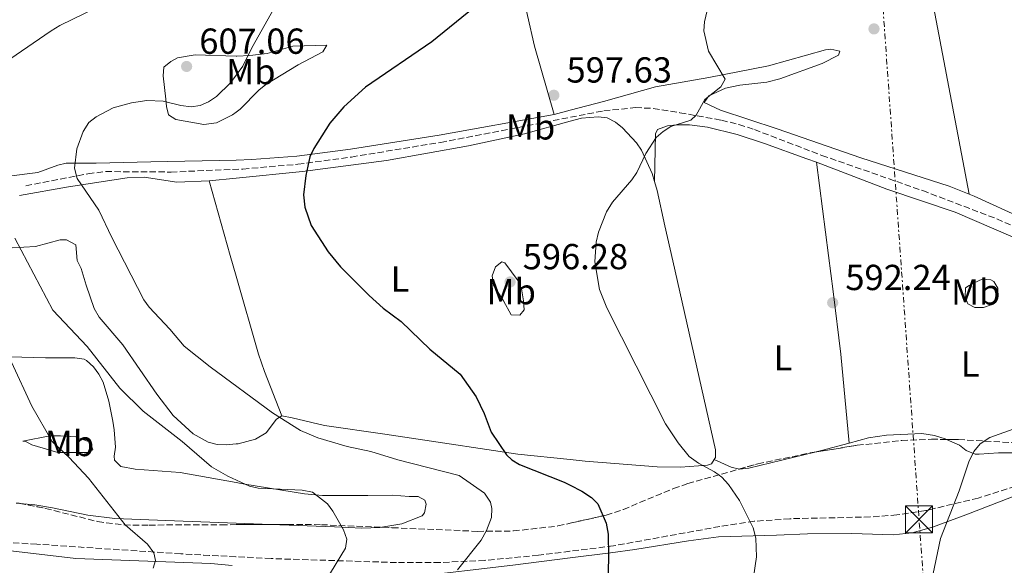
# Model space of a CAD drawing. Units: metres. Extents: x 607556 to 611009, y 4722327 to 4724694.
# Drawn here: x 610584 to 610857, y 4722576 to 4722727 of the extents above; entities that cross this region are included whole.
import ezdxf
from ezdxf.enums import TextEntityAlignment as Align

# ---------------------------------------------------------------- set-up
doc = ezdxf.new("R2010")
doc.units = ezdxf.units.M
doc.header["$MEASUREMENT"] = 0
doc.linetypes.add('DGN Style 3', pattern=[2.435890702152634, 1.739921930109024, -0.6959687720436097])
doc.linetypes.add('DGN Style 7', pattern=[3.4798438602180486, 1.565929737098122, -0.6959687720436097, 0.5219765790327072, -0.6959687720436097])
for name, color, linetype, lineweight in [('Cota de punto acotado terreno', 7, 'Continuous', 0), ('Curva de nivel directora', 30, 'Continuous', 30), ('Curva de nivel intermedia', 30, 'Continuous', 0), ('Etiqueta de uso rústico', 92, 'Continuous', 0), ('Línea de cambio de uso (parcela vista)', 92, 'Continuous', 0), ('Línea eléctrica', 6, 'DGN Style 7', 0), ('Punto acotado terreno (símbolo)', 7, 'Continuous', 0), ('Senda', 7, 'DGN Style 3', 0), ('Torre eléctrica', 7, 'Continuous', 0), ('Transformador', 7, 'Continuous', 0), ('Zona arbolada', 92, 'DGN Style 3', 0)]:
    doc.layers.add(name, color=color, linetype=linetype, lineweight=lineweight)
doc.styles.add('Style-Arial', font='arial.ttf')

# ---------------------------------------------------------------- blocks, each defined once
blk = doc.blocks.new('5PATER')
at = {"layer": 'Punto acotado terreno (símbolo)', "linetype": 'Continuous', "lineweight": 0}
h = blk.add_hatch(color=51, dxfattribs=at)
edge = h.paths.add_edge_path()
edge.add_ellipse((0, 0), major_axis=(-0.1095731443231308, -0.1110710700762829), ratio=0.9994222409660317, start_angle=0, end_angle=360)
blk = doc.blocks.new('5TME')
at = {"layer": 'Transformador', "color": 7, "linetype": 'Continuous', "lineweight": 0}
for p, q in [((-0.375, 0.375), (0.375, -0.375)), ((0.3723, 0.3776), (-0.3716, -0.3784))]:
    blk.add_line(p, q, dxfattribs=at)
at = {"layer": 'Transformador', "color": 7, "linetype": 'Continuous', "lineweight": 0, "flags": 128}
blk.add_lwpolyline([(-0.375, -0.375), (0.375, -0.375), (0.375, 0.375), (-0.375, 0.375), (-0.3716, -0.3784)], dxfattribs=at)

msp = doc.modelspace()

# ---------------------------------------------------------------- linework, layer by layer
at = {"layer": 'Curva de nivel directora', "color": 30, "linetype": 'Continuous', "lineweight": 30, "flags": 128}
for points, elevation in [([(610713.3299999986, 4722733.57), (610698.25, 4722721.240000002), (610679.8900000004, 4722708.630000001), (610673.8599999998, 4722703.240000002), (610669.9900000007, 4722698.699999999), (610665.5899999996, 4722691.690000001), (610664.51, 4722689.430000001), (610663.3599999989, 4722684.250000002), (610662.7899999989, 4722678.830000001), (610663.1399999999, 4722675.490000002), (610664.8299999996, 4722670.370000001), (610669.5599999992, 4722663.070000002), (610672.9399999989, 4722658.930000002), (610680.9199999986, 4722651.03), (610684.8199999989, 4722647.520000001), (610689.7400000007, 4722643.859999999), (610697.7000000002, 4722636.170000001)], 600.0000000000001), ([(610697.7000000002, 4722636.170000001), (610706.1, 4722629.25), (610710.4699999997, 4722622.930000002), (610712.7199999985, 4722618.350000001), (610714.6299999994, 4722613.180000001), (610718.8899999997, 4722606.960000001), (610720.3400000003, 4722605.550000001), (610722.4900000006, 4722604.260000001), (610734.8099999987, 4722599.390000001), (610736.4738995207, 4722598.527858513), (610739.7699999985, 4722596.82), (610742.3799999993, 4722595.09), (610744.1399999984, 4722593.310000001), (610746.5099999999, 4722588.029999999), (610746.9999999994, 4722584.970000002), (610747.1400000001, 4722578.850000001), (610746.55, 4722553.230000001)], 600.0000000000002)]:
    msp.add_lwpolyline(points, dxfattribs=dict(at, elevation=elevation))
at = {"layer": 'Curva de nivel intermedia', "color": 30, "linetype": 'Continuous', "lineweight": 0, "flags": 128}
for points, elevation in [([(610612.9100000008, 4722734.369999998), (610595.32, 4722725.699999998), (610592.9700000008, 4722724.279999999), (610581.4800000021, 4722716.46)], 609.9999999999999), ([(610655.4599999997, 4722732.04), (610648.41, 4722719.580000001), (610645.9600000002, 4722714.509999999), (610642.5700000017, 4722709.9), (610638.7100000016, 4722706.119999998), (610636.4800000008, 4722704.58), (610634.1600000008, 4722703.640000001), (610631.6500000006, 4722703.26), (610628.85, 4722703.59), (610623.9400000015, 4722704.75), (610619.3900000006, 4722704.980000001), (610615.1799999997, 4722704.369999998), (610610.1300000002, 4722702.929999999), (610605.3899999994, 4722700.480000001), (610603.38, 4722698.859999998), (610601.7999999998, 4722696.42), (610600.0000000005, 4722691.560000001), (610599.3800000013, 4722686.259999999), (610600.100000001, 4722683.349999999), (610606.1400000005, 4722674.66), (610609.7000000011, 4722667.039999999), (610618.6100000006, 4722649.789999999), (610620.0700000002, 4722647.76), (610625.7499999999, 4722641.74), (610629.7300000006, 4722637.009999999), (610636.9300000002, 4722631.28), (610654.17, 4722618.57), (610661.9599999996, 4722613.630000001), (610666.6700000014, 4722611.630000001), (610674.8400000011, 4722609.189999999), (610681.4000000014, 4722607.830000001), (610688.8600000001, 4722605.510000001), (610705.8099999995, 4722601.17), (610712.7899999999, 4722596.289999999), (610714.4800000021, 4722593.81), (610714.8799999999, 4722592.100000001), (610714.7200000011, 4722589.599999998), (610713.38, 4722585.970000001)], 605.0000000000001), ([(610785.9699999997, 4722564.300000001), (610788.0700000008, 4722578.659999999), (610787.9099999999, 4722583.850000001), (610787.1000000008, 4722586.699999999), (610783.3600000013, 4722594.289999997), (610780.3300000003, 4722598.74), (610778.4400000017, 4722600.73), (610776.4200000011, 4722602.189999999), (610771.9700000008, 4722604.580000001), (610769.4699999996, 4722606.46), (610766.4000000008, 4722610.210000001), (610762.8400000001, 4722615.49), (610746.6100000005, 4722647.579999999), (610744.6700000003, 4722652.710000001), (610743.3400000003, 4722660.369999998), (610743.7300000016, 4722665.769999999), (610744.3500000007, 4722668.55), (610746.5700000002, 4722674.130000001), (610748.2100000008, 4722676.84), (610753.5900000009, 4722682.990000002), (610754.97, 4722685.069999999), (610757.4400000023, 4722690.3), (610760.2899999998, 4722694.699999998), (610762.2300000021, 4722696.439999999), (610764.36, 4722697.77), (610769.8699999999, 4722699.529999999), (610771.3899999997, 4722700.949999998), (610773.8100000003, 4722705.289999999), (610778.1800000002, 4722708.749999999), (610779.3500000014, 4722710.869999998), (610774.7699999993, 4722718.609999998), (610773.5199999998, 4722724.259999999), (610773.6300000015, 4722726.76), (610774.4400000006, 4722729.909999999)], 595.0000000000001), ([(610582.8800000012, 4722666.909999998), (610593.3600000021, 4722646.91), (610602.8800000015, 4722636.880000001), (610611.9000000005, 4722625.41), (610618.4000000005, 4722618.970000001), (610629.1699999997, 4722610.609999998), (610637.2899999999, 4722603.640000001), (610641.8499999997, 4722601.039999999), (610647.7900000009, 4722598.269999999), (610650.2300000016, 4722597.679999999), (610662.3900000011, 4722597.16), (610665.2099999996, 4722596.59), (610669.3500000014, 4722593.310000001), (610670.8600000001, 4722591.319999999), (610673.8500000008, 4722586.16), (610674.6900000012, 4722583.57), (610674.3899999995, 4722581.09), (610668.9300000012, 4722572.180000001)], 609.9999999999999), ([(610581.9300000012, 4722632.580000001), (610587.5700000006, 4722620.369999997), (610593.2100000001, 4722610.630000001), (610597.9400000018, 4722606.179999999), (610603.2700000005, 4722600.449999998), (610613.4400000006, 4722587.54), (610619.5800000007, 4722582.159999999), (610621.3600000021, 4722579.810000001), (610621.8400000005, 4722577.699999998), (610621.140000001, 4722575.579999999)], 615), ([(610834.4400000018, 4722562.210000001), (610838.9500000002, 4722583.8), (610844.0900000011, 4722596.949999999), (610846.76, 4722604.970000001), (610848.1600000014, 4722607.8), (610849.9200000005, 4722609.920000001), (610852.6200000006, 4722611.699999999), (610860.37, 4722614.440000001)], 590.0000000000001), ([(610713.38, 4722585.970000001), (610711.8700000013, 4722583.259999999), (610705.310000001, 4722575.109999999)], 605)]:
    msp.add_lwpolyline(points, dxfattribs=dict(at, elevation=elevation))
at = {"layer": 'Línea de cambio de uso (parcela vista)', "color": 92, "linetype": 'Continuous', "lineweight": 0, "extrusion": (0.7848279839958159, 0.1353228799654967, 0.6047584258982318), "elevation": 1118853.398576397, "flags": 128}
msp.add_lwpolyline([(4550304.440199583, -848862.3370715036), (4550277.228911238, -848865.1056488473), (4550269.7502856, -848865.6017258464), (4550211.311471801, -848867.2466093806)], dxfattribs=at)
at = {"layer": 'Línea de cambio de uso (parcela vista)', "color": 92, "linetype": 'Continuous', "lineweight": 0, "extrusion": (-0.1186467036192828, 0.6608213690327218, 0.7411059829403602), "elevation": 3048769.061495353, "flags": 128}
msp.add_lwpolyline([(-1435763.208614148, -3364475.63404311), (-1435765.111317812, -3364475.791776032), (-1435773.022875954, -3364476.685446979)], dxfattribs=at)
at = {"layer": 'Línea de cambio de uso (parcela vista)', "color": 92, "linetype": 'Continuous', "lineweight": 0, "extrusion": (0.06805545410779462, -0.2416176712079575, 0.9679821052716963), "elevation": -1098922.792527372, "flags": 128}
msp.add_lwpolyline([(1868277.076944218, 4240042.654607677), (1868280.994558358, 4240039.228575067), (1868283.074751768, 4240038.053366206)], dxfattribs=at)
at = {"layer": 'Línea de cambio de uso (parcela vista)', "color": 92, "linetype": 'Continuous', "lineweight": 0, "extrusion": (0.1605079558838019, -0.0163671217996343, 0.9868988364680543), "elevation": 21317.75124757882, "flags": 128}
msp.add_lwpolyline([(4760171.003698893, -126570.9211376501), (4760171.003698894, -126569.8823394159)], dxfattribs=at)
at = {"layer": 'Línea de cambio de uso (parcela vista)', "color": 92, "linetype": 'Continuous', "lineweight": 0}
for points in [[(610715.1200000001, 4722758.699999999, 601.9100000000036), (610716.6500000004, 4722757.189999999, 601.6399999999994), (610717.8399999999, 4722754.220000001, 601.3699999999953), (610720.0899999999, 4722747.16, 600.1900000000023), (610722.79, 4722737.09, 598.8399999999965), (610726.6399999997, 4722720.050000001, 597.779999999999), (610732.0800000001, 4722701.140000001, 597.3500000000058)], [(610635.2000000002, 4722698.369999999, 603.1600000000036), (610627.4699999997, 4722699.720000001, 603.1499999999943), (610625.4400000004, 4722701.01, 603.3800000000047), (610624.8399999999, 4722703.300000001, 604.1300000000047), (610624.7000000002, 4722705.32, 604.820000000007), (610623.9500000002, 4722711.779999999, 606.25), (610624.0700000003, 4722714.220000001, 606.7400000000052), (610626.0899999999, 4722715.74, 606.8300000000017), (610627.8799999999, 4722716.82, 607.9799999999959), (610632.7999999998, 4722717.600000001, 607.3500000000058), (610644.0899999999, 4722717.2567, 606.1337000000058), (610644.3099999996, 4722717.25, 606.1100000000006), (610647.9299999997, 4722717.41, 605.5200000000041), (610652.6500000004, 4722718.02, 604.529999999999), (610659.8300000001, 4722720.029999999, 603.3800000000047), (610669.1600000003, 4722720.25, 601.6600000000036), (610668.0899999999, 4722718.449999999, 601.3699999999953), (610661.2800000003, 4722714.82, 601.6600000000036), (610652.3300000001, 4722709.4, 601.0800000000017), (610650.4100000003, 4722707.84, 601.2200000000012), (610645.1799999997, 4722702.539999999, 601.9400000000023), (610644.0899999999, 4722701.7371, 602.1208000000044), (610643.1299999999, 4722701.029999999, 602.279999999999), (610638.6900000004, 4722698.83, 602.9900000000052), (610635.2000000002, 4722698.369999999, 603.1600000000036)], [(610846.9000000004, 4722679.029999999, 590.529999999999), (610841.3399999999, 4722681.230000001, 590.679999999993), (610816.9500000002, 4722689.119999999, 591.8399999999965), (610793.7599999999, 4722697.130000001, 592.5500000000029), (610778.1399999997, 4722702.34, 593.8600000000006), (610773.5899999999, 4722704.390000001, 594.429999999993), (610774.8899999997, 4722706.279999999, 594.4400000000023), (610779.4500000002, 4722708.41, 594.2100000000064), (610783.4600000001, 4722709.210000001, 594.0899999999965), (610790.9199999999, 4722710.029999999, 593.9199999999983), (610794.5, 4722711, 593.7100000000064), (610806.25, 4722715.26, 592.820000000007), (610810.75, 4722717.57, 592.429999999993), (610811.0999999996, 4722718.65, 592.429999999993), (610808.6399999997, 4722719.180000001, 592.8000000000029), (610807.1500000004, 4722718.99, 593), (610791.3700000001, 4722714.609999999, 594.1499999999943), (610774.8700000001, 4722711.300000001, 595.0099999999948), (610760.1600000003, 4722708.720000001, 596.4499999999971), (610745.7000000002, 4722704.720000001, 596.6300000000047), (610736.4738999996, 4722702.2949, 597.1177000000025), (610732.0800000001, 4722701.140000001, 597.3500000000058)], [(610732.0800000001, 4722701.140000001, 597.3500000000058), (610700.2999999998, 4722695.430000001, 597.4900000000052), (610675.75, 4722691.550000001, 599.070000000007), (610660.9000000004, 4722689.560000001, 600.0899999999965), (610648.4600000001, 4722688.609999999, 600.9400000000023), (610644.0899999999, 4722688.51, 601.1901000000071), (610620.5, 4722687.970000001, 602.5399999999936), (610605.3899999997, 4722687.630000001, 603.9499999999971), (610602.9699999997, 4722687.619999999, 604.570000000007), (610597.1299999999, 4722687.600000001, 606.8300000000017), (610594.8099999996, 4722687.08, 607.3500000000058), (610589.2400000002, 4722685.050000001, 608.2599999999948), (610551.2599999999, 4722680.27, 611.779999999999)], [(610636.6500000004, 4722682.75, 601.3699999999953), (610644.0899999999, 4722683.482200001, 600.8280999999988), (610662.4600000001, 4722685.289999999, 599.4900000000052), (610685.7400000002, 4722688.369999999, 598.320000000007), (610708.4199999999, 4722692.42, 597.9199999999983), (610723.8499999996, 4722695.720000001, 597.0599999999977), (610736.4738999996, 4722699.223999999, 597.7480000000069), (610739.6299999999, 4722700.100000001, 597.9199999999983), (610744.29, 4722700.480000001, 597.6300000000047), (610746.7699999996, 4722700.15, 597.6300000000047), (610749.0499999998, 4722698.99, 597.4600000000064), (610750.9699999997, 4722697.42, 597.1600000000036), (610754.8799999999, 4722693.25, 596.1699999999983), (610756.2800000003, 4722691.26, 595.7100000000064), (610759.1600000003, 4722684.82, 594.5099999999948), (610759.8300000001, 4722682.52, 594.2100000000064)], [(610804.6600000003, 4722687.869999999, 592.4900000000052), (610802.0099999999, 4722688.880000001, 592.6100000000006), (610790.2400000002, 4722693.08, 592.4700000000012), (610782.7100000001, 4722695.529999999, 592.9900000000052), (610774.5099999999, 4722697.57, 593.9799999999959), (610769.5499999998, 4722698.210000001, 594.2700000000041), (610765.8899999997, 4722698.25, 593.9799999999959), (610763.4100000003, 4722697.939999999, 593.9700000000012), (610760.7000000002, 4722696.970000001, 594.2599999999948), (610760.1500000004, 4722695.710000001, 593.9799999999959), (610759.8300000001, 4722682.52, 594.2100000000064)], [(610804.6600000003, 4722687.869999999, 592.4900000000052), (610807.9600000001, 4722662.060000001, 591.5500000000029), (610809.29, 4722652.15, 591.4600000000064), (610811.4199999999, 4722634.779999999, 591.6300000000047), (610813.6799999997, 4722610.15, 591.529999999999)], [(610863.7199999997, 4722665.100000001, 590.179999999993), (610843.0499999998, 4722674.07, 590.9100000000036), (610824.0899999999, 4722680.4, 591.6300000000047), (610804.6600000003, 4722687.869999999, 592.4900000000052)], [(610584.2100000001, 4722678.720000001, 608.25), (610597.7199999997, 4722681.109999999, 605.4100000000036), (610613.9500000002, 4722683.560000001, 603.3500000000058), (610618.6900000004, 4722683.75, 602.8099999999977), (610627.6799999997, 4722682.350000001, 602.5200000000041), (610636.6500000004, 4722682.75, 601.3699999999953)], [(610636.6500000004, 4722682.75, 601.3699999999953), (610642.4400000004, 4722662.060000001, 602.029999999999), (610644.0899999999, 4722656.358100001, 602.3141000000032), (610650.3399999999, 4722634.76, 603.3899999999994), (610651.9299999997, 4722630.02, 603.5899999999965), (610656.79, 4722617.689999999, 604.4799999999959)], [(610759.8300000001, 4722682.52, 594.2100000000064), (610760.5499999998, 4722680.09, 593.8999999999943), (610762.7400000002, 4722670.33, 593.3999999999943), (610764.9400000004, 4722660.58, 593.3099999999977), (610776.6699999999, 4722608.34, 593.8999999999943), (610776.6799999997, 4722606.189999999, 594.4700000000012), (610776.3700000001, 4722605.65, 594.5599999999977)], [(610861.9900000002, 4722672.25, 590.25), (610848.3099999996, 4722678.470000001, 590.4900000000052), (610846.9000000004, 4722679.029999999, 590.529999999999)], [(610656.79, 4722617.689999999, 604.4799999999959), (610655.2699999996, 4722616.77, 604.2400000000052), (610652.4299999997, 4722613.050000001, 606.0099999999948), (610649.4299999997, 4722611.220000001, 606.7299999999959), (610644.6900000004, 4722610, 607.570000000007), (610644.0899999999, 4722609.948100001, 607.6469999999972), (610641.3399999999, 4722609.710000001, 608), (610638.8300000001, 4722609.82, 608.279999999999), (610636.3499999996, 4722610.390000001, 608.4799999999959), (610632.2599999999, 4722612.76, 608.5599999999977), (610626.7300000006, 4722617.789999999, 608.429999999993), (610622.1799999997, 4722623.689999999, 608.1600000000036), (610612.7999999998, 4722637.4, 607.3999999999943), (610606.2300000006, 4722645.02, 607.1399999999994), (610604.8499999996, 4722647.42, 607.1100000000006), (610602.6699999999, 4722653.869999999, 607.6900000000023), (610601.2100000001, 4722658.529999999, 607.3999999999943), (610600.1200000001, 4722660.680000001, 607.1100000000006), (610599.75, 4722664.99, 606.8300000000017), (610597.2300000006, 4722666.41, 607.3999999999943), (610595.4299999997, 4722666.4, 607.6900000000023), (610588.6200000001, 4722664.58, 609.6999999999971), (610582.1500000004, 4722664.189999999, 610.8500000000058)], [(610717.6399999997, 4722660.34, 596.7299999999959), (610715.8499999996, 4722658.9, 596.7299999999959), (610714.9400000004, 4722656.439999999, 596.8300000000017), (610715.3300000001, 4722653.859999999, 597), (610718.0499999998, 4722649.57, 597.3000000000029), (610720.2199999997, 4722645.630000001, 597.3000000000029), (610722.5999999996, 4722645.539999999, 596.4799999999959), (610723.8099999996, 4722647.08, 596.1499999999943), (610723.5899999999, 4722649.57, 596.0899999999965), (610723.0599999996, 4722652.82, 596.4400000000023), (610722.1200000001, 4722655.08, 596.6100000000006), (610718.4299999997, 4722660.039999999, 596.7299999999959), (610717.6399999997, 4722660.34, 596.7299999999959)], [(610850.8499999996, 4722647.66, 590.9600000000064), (610848.4199999999, 4722647.720000001, 591.1000000000058), (610846.54, 4722648.720000001, 591.2400000000052), (610845.8099999996, 4722650.51, 591.529999999999), (610845.9000000004, 4722653.109999999, 591.320000000007), (610846.8799999999, 4722653.75, 590.9600000000064), (610848.3099999996, 4722654.480000001, 590.9600000000064), (610850.4600000001, 4722655.560000001, 590.9600000000064), (610852.9100000003, 4722655.380000001, 591.1999999999971), (610853.7000000002, 4722654.859999999, 591.2400000000052), (610854.7800000003, 4722653.07, 591.2400000000052), (610854.75, 4722650.550000001, 591.2400000000052), (610854.4400000004, 4722649.84, 591.2400000000052), (610853.0099999999, 4722648.390000001, 590.9600000000064), (610850.8499999996, 4722647.66, 590.9600000000064)], [(610581.5199999996, 4722634.02, 614.7400000000052), (610591.4100000003, 4722633.720000001, 613.2100000000064), (610599.5300000003, 4722633.75, 612.279999999999), (610602.0499999998, 4722633.4, 612), (610602.7599999999, 4722633.039999999, 612), (610604.6500000004, 4722631.25, 612.0800000000017), (610606.1600000003, 4722629.27, 612.179999999993), (610607.29, 4722627.050000001, 612.2700000000041), (610608.9199999999, 4722621.74, 612.4100000000036), (610610.0199999996, 4722616.199999999, 612.570000000007), (610610.3399999999, 4722613.82, 613.0899999999965), (610610.7699999996, 4722609.02, 614.8699999999953), (610610.3300000001, 4722606.529999999, 615.1900000000023), (610610.4299999997, 4722605.430000001, 615.1600000000036), (610612.2100000001, 4722603.720000001, 614.5800000000017), (610616.1600000003, 4722602.970000001, 614.1100000000006), (610628.6100000005, 4722602.060000001, 613.5200000000041), (610644.0899999999, 4722599.2148, 611.2801999999938), (610646.5099999999, 4722598.77, 610.929999999993), (610663.0499999998, 4722596.130000001, 609.9700000000012), (610668.0199999996, 4722595.699999999, 609.7899999999936), (610680.5, 4722595.689999999, 609.4100000000036), (610687.3200000003, 4722595.730000001, 608.5500000000029), (610691.9900000002, 4722595.390000001, 608.5500000000029), (610694.5, 4722595.4, 608.2599999999948), (610696.2999999998, 4722594.33, 607.9700000000012), (610696.6699999999, 4722593.25, 607.9700000000012)], [(610776.3700000001, 4722605.65, 594.5599999999977), (610775.6200000001, 4722604.390000001, 594.7599999999948), (610774.54, 4722604.02, 594.7599999999948), (610767.0700000003, 4722603.529999999, 595.3800000000047), (610760.54, 4722603.600000001, 595.9100000000036), (610740.6500000004, 4722605.17, 597.25), (610736.4738999996, 4722605.595899999, 597.6625000000058), (610722.0199999996, 4722607.07, 599.0899999999965), (610692.6299999999, 4722611.550000001, 603.0899999999965), (610685.2300000006, 4722612.609999999, 603.3699999999953), (610668.5599999996, 4722615.029999999, 603.0899999999965), (610659.5700000003, 4722617.140000001, 603.6699999999983), (610656.79, 4722617.689999999, 604.4799999999959)], [(610813.6799999997, 4722610.15, 591.529999999999), (610819.0700000003, 4722611.59, 591.1100000000006), (610824.04, 4722612.32, 591.070000000007), (610833.7599999999, 4722612.800000001, 590.9199999999983), (610837.2999999998, 4722612.289999999, 590.570000000007), (610840.2599999999, 4722611.33, 590.25), (610840.5799000004, 4722611.185799999, 590.2734999999957)], [(610594.7800000003, 4722607.529999999, 616.6399999999994), (610587.5899999999, 4722609.66, 616.070000000007), (610585.79, 4722610.720000001, 616.070000000007), (610585.0700000003, 4722610.720000001, 615.779999999999), (610592.5999999996, 4722612.189999999, 615.1999999999971), (610595.4800000006, 4722612.199999999, 614.6300000000047), (610599.79, 4722611.869999999, 614.9199999999983), (610603.7400000002, 4722610.449999999, 614.3399999999965), (610604.4699999997, 4722608.300000001, 614.6300000000047), (610603.04, 4722607.57, 615.1999999999971), (610594.7800000003, 4722607.529999999, 616.6399999999994)], [(610840.5799000004, 4722611.185799999, 590.2734999999957), (610844.2100000001, 4722609.550000001, 590.5399999999936), (610846.0199999996, 4722608.119999999, 590.25), (610848.5300000003, 4722607.060000001, 589.679999999993), (610849.6100000005, 4722607.060000001, 589.3899999999994), (610855, 4722607.449999999, 589.9600000000064), (610860.7400000002, 4722607.470000001, 589.3899999999994), (610868.2300000006, 4722607.83, 589.320000000007), (610873.2400000002, 4722608.779999999, 589.5399999999936), (610879.0495999996, 4722610.298699999, 590.1266000000032)], [(610783.3507000003, 4722602.989, 593.404999999999), (610783.3899999997, 4722602.980000001, 593.3999999999943), (610785.9000000004, 4722603.199999999, 593.279999999999), (610804.1579, 4722607.648700001, 592.2358999999997)], [(610861.4800000006, 4722596.32, 588.5200000000041), (610845.9699999997, 4722590.279999999, 589.1499999999943), (610836.7400000002, 4722586.91, 591.0399999999936), (610831.1200000001, 4722585.350000001, 591.7400000000052), (610825.8899999997, 4722584.800000001, 592.3099999999977), (610814.4000000004, 4722585.100000001, 593.4600000000064), (610802.1900000004, 4722585.050000001, 594.8999999999943), (610793.5700000003, 4722584.65, 594.8999999999943), (610777.54, 4722584.199999999, 597.029999999999), (610769.25, 4722583.15, 597.9499999999971), (610754.4400000004, 4722580.75, 598.3800000000047), (610747.6299999999, 4722579.77, 598.9199999999983), (610736.4738999996, 4722578.371300001, 600.6621000000014), (610720.6699999999, 4722576.390000001, 603.1300000000047), (610692.3700000001, 4722573.050000001, 606.6699999999983)], [(610653.6726000002, 4722587.637, 611.1873999999953), (610644.0899999999, 4722587.994200001, 612.2026000000042), (610627.0300000003, 4722588.630000001, 614.0099999999948), (610610.5099999999, 4722589.27, 614.8699999999953), (610603.1299999999, 4722590.180000001, 615.3399999999965), (610593.3200000003, 4722592.220000001, 616.1600000000036), (610588.4100000003, 4722593.050000001, 616.7899999999936), (610584.2367000004, 4722593.4758, 617.4758000000002)], [(610696.6699999999, 4722593.25, 607.9700000000012), (610696.25, 4722590.880000001, 608.1399999999994), (610695.5999999996, 4722590.02, 608.2599999999948), (610689.9299999997, 4722587.789999999, 609.3099999999977), (610684.4556999998, 4722586.868600001, 609.4815999999992)], [(610684.4556999998, 4722586.868600001, 609.4815999999992), (610683.8700000001, 4722586.77, 609.5), (610678.8499999996, 4722586.66, 609.320000000007), (610671.2999999998, 4722586.980000001, 609.320000000007), (610653.6726000002, 4722587.637, 611.1873999999953)], [(610643, 4722576.33, 611.779999999999), (610637.1200000001, 4722576.810000001, 612.3099999999977), (610599.7400000002, 4722578.210000001, 617.6399999999994), (610581.7699999996, 4722580.359999999, 619.529999999999)]]:
    msp.add_polyline3d(points, dxfattribs=at)
at = {"layer": 'Línea eléctrica', "color": 6, "linetype": 'DGN Style 7', "lineweight": 0, "extrusion": (-0.9961845809281485, -0.07269891588629467, 0.04828196713025246), "elevation": -951800.993022661, "flags": 128}
msp.add_lwpolyline([(-4665861.340225291, 46613.7977994293), (-4665604.766024453, 46600.62243360291), (-4665393.712404553, 46596.02707424553)], dxfattribs=at)
at = {"layer": 'Senda', "color": 7, "linetype": 'DGN Style 3', "lineweight": 0}
msp.add_polyline3d([(610585.8999999987, 4722681.400000001, 607.729999999996), (610603.1200000008, 4722684.710000002, 604.570000000007), (610608.0100000014, 4722685.310000001, 603.8899999999994), (610626.1000000007, 4722685.180000002, 602.8500000000059), (610646.0000000005, 4722686.02, 600.9700000000012), (610661.1599999995, 4722687.330000003, 599.9299999999931), (610676.0100000022, 4722689.340000001, 599.2200000000012), (610700.6900000009, 4722693.4, 598.25), (610745.8399999993, 4722702.11, 597.0000000000001), (610754.57, 4722703, 596.820000000007), (610759.4899999973, 4722702.780000002, 596.2899999999936), (610766.85, 4722701.59, 595.0399999999937), (610778.3700000001, 4722699.529999999, 593.6499999999943), (610783.2100000015, 4722698.350000001, 593.2100000000064), (610787.4800000007, 4722696.930000001, 592.9600000000065), (610806.14, 4722689.790000003, 592.25), (610834.0300000006, 4722680.029999999, 590.7899999999937), (610854.5300000017, 4722672.220000002, 590.5), (610870.6000000006, 4722665.290000003, 590.2700000000041)], dxfattribs=at)
at = {"layer": 'Zona arbolada', "color": 92, "linetype": 'DGN Style 3', "lineweight": 0, "extrusion": (0.02160512297018413, -0.5733119701349315, 0.8190522593592224), "elevation": -2693817.474393297, "flags": 128}
msp.add_lwpolyline([(787993.6813967051, 3846831.910209526), (787994.5213700803, 3846831.786281244), (787994.6966568404, 3846831.736431049)], dxfattribs=at)
at = {"layer": 'Zona arbolada', "color": 92, "linetype": 'DGN Style 3', "lineweight": 0}
for points in [[(610879.0495999996, 4722610.298699999, 591.3217000000004), (610879.9199999999, 4722610.220000001, 591.279999999999), (610880.1900000004, 4722608.779999999, 590.9400000000023), (610877.7599999999, 4722606.289999999, 590.5099999999948), (610875.6399999997, 4722604.810000001, 590.4100000000036), (610866.6799999997, 4722600.41, 591.0599999999977), (610849.4000000004, 4722594.960000001, 592.320000000007), (610834.9000000004, 4722591.480000001, 593.4100000000036), (610826.9199999999, 4722590.300000001, 594.0899999999965), (610819.5199999996, 4722589.730000001, 595.0399999999936), (610797.29, 4722589.230000001, 598.929999999993), (610787.4400000004, 4722588.52, 600.4700000000012), (610777.8899999997, 4722587.07, 601.6300000000047), (610748.54, 4722581.74, 604.9600000000064), (610736.4738999996, 4722580.220899999, 606.1775999999954), (610727.7300000006, 4722579.119999999, 607.0599999999977), (610712.8600000005, 4722577.710000001, 608.5), (610700.4699999997, 4722577.100000001, 609.75), (610688.4400000004, 4722577.109999999, 611.1000000000058), (610653.7800000003, 4722578.199999999, 616), (610644.0899999999, 4722578.712900001, 617.1772999999957), (610628.8399999999, 4722579.52, 619.029999999999), (610589, 4722582.189999999, 621.8899999999994), (610575.1900000004, 4722582.970000001, 623.1600000000036)], [(610584.0599999996, 4722593.51, 622.8800000000047), (610591.3399999999, 4722592.100000001, 621.6999999999971), (610605.7800000003, 4722588.449999999, 618.9700000000012), (610613.1299999999, 4722587.5, 618.1000000000058), (610620.0199999996, 4722587.480000001, 617.8699999999953), (610640.0199999996, 4722587.57, 618.0099999999948), (610658.3600000005, 4722587.66, 617.3399999999965), (610667.6900000004, 4722587.57, 615.9600000000064), (610687.29, 4722586.75, 612.1199999999953), (610710.9100000003, 4722585.74, 608.5099999999948), (610720.7999999998, 4722585.84, 607.1699999999983), (610733.1399999997, 4722587.230000001, 605.679999999993), (610746.4400000004, 4722590.220000001, 604.1999999999971), (610751.2199999997, 4722591.810000001, 603.8800000000047), (610765.0899999999, 4722597.57, 603.7400000000052), (610769.0199999996, 4722598.939999999, 603.3399999999965), (610788.3799999999, 4722604.41, 599.029999999999), (610802.8700000001, 4722607.439999999, 596.7700000000041), (610815.8899999997, 4722609.550000001, 594.8800000000047), (610828.2199999997, 4722610.869999999, 593.3099999999977), (610836.4400000004, 4722611.230000001, 592.8999999999943), (610843.9400000004, 4722611.15, 593.0200000000041), (610863.0300000003, 4722610.060000001, 592.0200000000041)], [(610804.1579, 4722607.648700001, 596.5831000000035), (610815.8899999997, 4722609.550000001, 594.8800000000047), (610828.2199999997, 4722610.869999999, 593.3099999999977), (610836.4400000004, 4722611.230000001, 592.8999999999943), (610840.5799000004, 4722611.185799999, 592.9661999999954)], [(610840.5799000004, 4722611.185799999, 592.9661999999954), (610843.9400000004, 4722611.15, 593.0200000000041), (610863.0300000003, 4722610.060000001, 592.0200000000041), (610878.04, 4722610.390000001, 591.3699999999953), (610879.0495999996, 4722610.298699999, 591.3217000000004)], [(610783.3507000003, 4722602.989, 600.1496000000043), (610788.3799999999, 4722604.41, 599.029999999999), (610802.8700000001, 4722607.439999999, 596.7700000000041), (610804.1579, 4722607.648700001, 596.5831000000035)], [(610684.4556999998, 4722586.868600001, 612.6753000000026), (610687.29, 4722586.75, 612.1199999999953), (610710.9100000003, 4722585.74, 608.5099999999948), (610720.7999999998, 4722585.84, 607.1699999999983), (610733.1399999997, 4722587.230000001, 605.679999999993), (610736.4738999996, 4722587.979499999, 605.3089999999938), (610746.4400000004, 4722590.220000001, 604.1999999999971), (610751.2199999997, 4722591.810000001, 603.8800000000047), (610765.0899999999, 4722597.57, 603.7400000000052), (610769.0199999996, 4722598.939999999, 603.3399999999965), (610783.3507000003, 4722602.989, 600.1496000000043)], [(610866.6799999997, 4722600.41, 591.0599999999977), (610849.4000000004, 4722594.960000001, 592.320000000007), (610834.9000000004, 4722591.480000001, 593.4100000000036), (610826.9199999999, 4722590.300000001, 594.0899999999965), (610819.5199999996, 4722589.730000001, 595.0399999999936), (610797.29, 4722589.230000001, 598.929999999993), (610787.4400000004, 4722588.52, 600.4700000000012), (610777.8899999997, 4722587.07, 601.6300000000047), (610748.54, 4722581.74, 604.9600000000064), (610727.7300000006, 4722579.119999999, 607.0599999999977), (610712.8600000005, 4722577.710000001, 608.5), (610700.4699999997, 4722577.100000001, 609.75), (610688.4400000004, 4722577.109999999, 611.1000000000058), (610653.7800000003, 4722578.199999999, 616), (610628.8399999999, 4722579.52, 619.029999999999), (610589, 4722582.189999999, 621.8899999999994), (610575.1900000004, 4722582.970000001, 623.1600000000036)], [(610584.2367000004, 4722593.4758, 622.8513999999996), (610591.3399999999, 4722592.100000001, 621.6999999999971), (610605.7800000003, 4722588.449999999, 618.9700000000012), (610613.1299999999, 4722587.5, 618.1000000000058), (610620.0199999996, 4722587.480000001, 617.8699999999953), (610640.0199999996, 4722587.57, 618.0099999999948), (610644.0899999999, 4722587.59, 617.8613000000041), (610653.6726000002, 4722587.637, 617.5111999999936)], [(610653.6726000002, 4722587.637, 617.5111999999936), (610658.3600000005, 4722587.66, 617.3399999999965), (610667.6900000004, 4722587.57, 615.9600000000064), (610684.4556999998, 4722586.868600001, 612.6753000000026)]]:
    msp.add_polyline3d(points, dxfattribs=at)

# ---------------------------------------------------------------- block references
at = {"layer": 'Punto acotado terreno (símbolo)', "color": 7, "linetype": 'Continuous', "lineweight": 0, "xscale": 10, "yscale": 10, "zscale": 10}
for p in [(610820.5599999991, 4722724.800000002, 591.789999999994), (610630.41, 4722714.400000001, 607.0599999999977), (610731.9999999991, 4722706.440000001, 597.6300000000051), (610719.8900000011, 4722654.77, 596.2799999999993), (610809.1299999985, 4722649.010000002, 592.2400000000057)]:
    msp.add_blockref('5PATER', p, dxfattribs=at)
at = {"layer": 'Torre eléctrica', "color": 7, "linetype": 'Continuous', "lineweight": 0, "xscale": 10, "yscale": 10, "zscale": 10}
msp.add_blockref('5TME', (610833.0300000019, 4722589.040000001, 591.4499999999971), dxfattribs=at)

# ---------------------------------------------------------------- texts
at = {"layer": 'Cota de punto acotado terreno', "color": 7, "linetype": 'Continuous', "lineweight": 0, "style": 'Style-Arial'}
for s, p in [('607.06', (610633.9100000008, 4722717.900000001, 607.0599999999977)), ('597.63', (610735.4999999999, 4722709.939999999, 597.6300000000047)), ('596.28', (610723.3899999997, 4722658.269999999, 596.279999999999)), ('592.24', (610812.6299999993, 4722652.509999999, 592.2400000000052))]:
    msp.add_text(s, height=7.000000000000002, dxfattribs=at).set_placement(p)
at = {"layer": 'Etiqueta de uso rústico', "color": 92, "linetype": 'Continuous', "lineweight": 0, "style": 'Style-Arial'}
for s, p in [('Mb', (610648.1802462437, 4722712.980010001, 604.2400000000052)), ('Mb', (610725.5602462412, 4722697.680010001, 597.5399999999936)), ('L', (610689.4114203791, 4722655.540010002, 599.2200000000012)), ('Mb', (610720.2102462444, 4722652.09001, 596.8300000000017)), ('Mb', (610848.7002462416, 4722651.960010002, 591.2200000000012)), ('L', (610795.3714203802, 4722633.760009999, 592.4900000000052)), ('L', (610847.1714203805, 4722632.050010001, 590.7100000000064)), ('Mb', (610598.0202462417, 4722610.060010002, 614.9499999999971))]:
    msp.add_text(s, height=7.000000000000002, dxfattribs=at).set_placement(p, align=Align.MIDDLE_CENTER)

doc.saveas('drawing.dxf')
